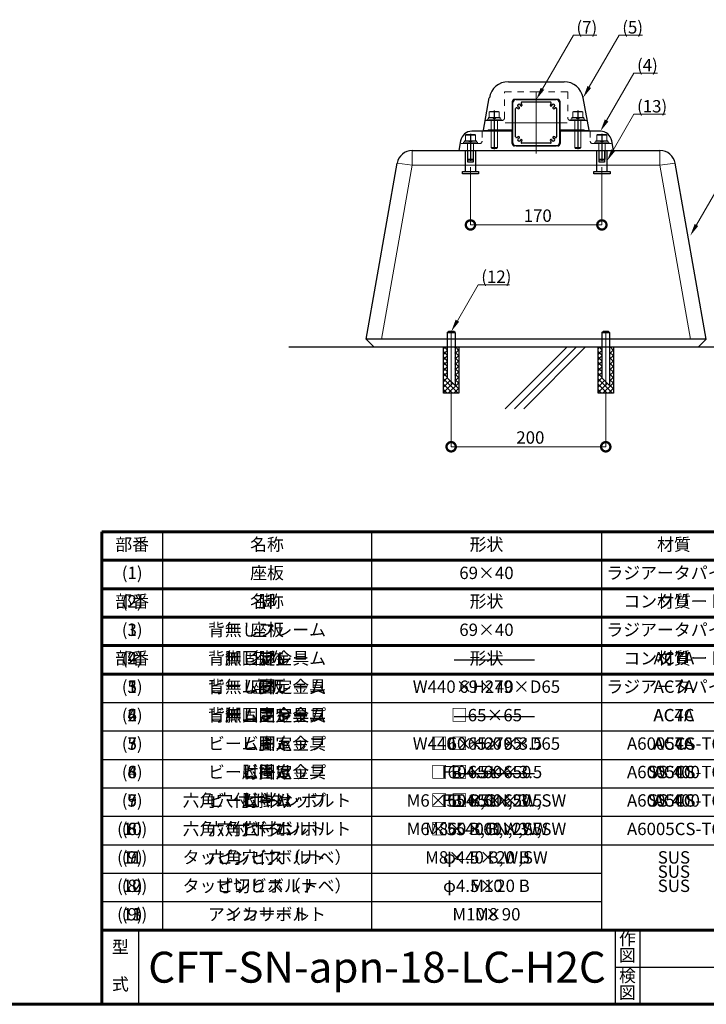
# Model space of a CAD drawing. Extents: x 0 to 420, y 0 to 297.
# Drawn here: x 239 to 350, y 10 to 169 of the extents above; entities that cross this region are included whole.
import ezdxf
from ezdxf.enums import TextEntityAlignment as Align

# ---------------------------------------------------------------- set-up
doc = ezdxf.new("R2010")
doc.units = 0
doc.linetypes.add('CENTER2', pattern=[23, 20, -1, 1, -1])
doc.linetypes.add('DASHED2', pattern=[2, 1, -1])
for name, color, linetype, lineweight in [('GL', 243, 'Continuous', 30), ('中心線', 3, 'CENTER2', 9), ('実線1', 7, 'Continuous', 25), ('実線2', 4, 'Continuous', 15), ('寸法線', 4, 'Continuous', 9), ('破線', 4, 'DASHED2', 9)]:
    doc.layers.add(name, color=color, linetype=linetype, lineweight=lineweight)
doc.styles.add('MSゴシック', font='MS Gothic.ttf')
doc.styles.add('高さ2MSゴシック', font='MS Gothic.ttf')
doc.styles.add('高さなしMSゴシック', font='MS Gothic.ttf')

# ---------------------------------------------------------------- blocks, each defined once
blk = doc.blocks.new('*U83')
at = {"color": 0, "linetype": 'Continuous'}
blk.add_line((57, -18.39), (69.99, -18.39), dxfattribs=at)
at = {"color": 0, "insert": (62.2, -18.4), "char_height": 2, "width": 36.6152, "attachment_point": 5, "style": '高さなしMSゴシック'}
blk.add_mtext('{\u3000\u3000\u3000\u3000\u3000}', dxfattribs=at)
blk = doc.blocks.new('*U84')
at = {"color": 0, "linetype": 'Continuous'}
blk.add_line((125.9, -11.49), (138.89, -11.49), dxfattribs=at)
at = {"color": 0, "insert": (131.1, -11.5), "char_height": 2, "width": 53.1975, "attachment_point": 5, "style": '高さなしMSゴシック'}
blk.add_mtext('{\u3000\u3000\u3000\u3000\u3000}', dxfattribs=at)
blk = doc.blocks.new('*U85')
at = {"color": 0, "linetype": 'Continuous'}
blk.add_line((125.9, -52.89), (138.89, -52.89), dxfattribs=at)
at = {"color": 0, "insert": (131.1, -52.9), "char_height": 2, "width": 53.1975, "attachment_point": 5, "style": '高さなしMSゴシック'}
blk.add_mtext('{\u3000\u3000\u3000\u3000\u3000}', dxfattribs=at)
blk = doc.blocks.new('*T58')
at = {"color": 0, "lineweight": 60}
for p, q in [((0, 0), (158, 0)), ((0, 0), (0, -64.4)), ((158, 0), (158, -64.4)), ((0, -4.6), (158, -4.6))]:
    blk.add_line(p, q, dxfattribs=at)
at = {"color": 0, "linetype": 'ByBlock', "lineweight": -2}
for p, q in [((9.82, 0), (9.82, -64.4)), ((43.59, 0), (43.59, -64.4)), ((80.81, 0), (80.81, -64.4)), ((104.2, 0), (104.2, -64.4)), ((0, -9.2), (158, -9.2)), ((0, -13.8), (43.59, -13.8)), ((80.81, -13.8), (158, -13.8)), ((0, -18.4), (43.59, -18.4)), ((0, -23), (43.59, -23)), ((0, -27.6), (104.2, -27.6)), ((0, -32.2), (158, -32.2)), ((0, -36.8), (158, -36.8)), ((0, -41.4), (158, -41.4)), ((0, -46), (80.81, -46)), ((0, -50.6), (80.81, -50.6)), ((0, -55.2), (80.81, -55.2)), ((0, -59.8), (80.81, -59.8)), ((0, -64.4), (158, -64.4))]:
    blk.add_line(p, q, dxfattribs=at)
at = {"color": 0}
for name in ['*U84', '*U83', '*U85']:
    blk.add_blockref(name, (0, 0), dxfattribs=at)
at = {"color": 0, "char_height": 2, "attachment_point": 5, "style": '高さなしMSゴシック'}
for s, insert, width in [('部番', (4.91, -2.3), 9.2172), ('名称', (26.71, -2.3), 33.1778), ('形状', (62.2, -2.3), 36.6152), ('材質', (92.51, -2.3), 22.7924), ('表面処理', (131.1, -2.3), 53.1975), ('(1)', (4.91, -6.9), 9.2172), ('座板', (26.71, -6.9), 33.1778), ('69×40', (62.2, -6.9), 36.6152), ('ラジアータパイン', (92.51, -6.9), 22.7924), ('アセチル化処理（無塗装）', (131.1, -6.9), 53.1975), ('(2)', (4.91, -11.5), 9.2172), ('脚', (26.71, -11.5), 33.1778), ('コンクリート', (92.51, -11.5), 22.7924), ('(3)', (4.91, -16.1), 9.2172), ('背無しフレーム', (26.71, -16.1), 33.1778), ('(4)', (4.91, -20.7), 9.2172), ('脚固定金具', (26.71, -20.7), 33.1778), ('AC7A', (92.51, -20.7), 22.7924), ('アクリル系塗装（SG色）', (131.1, -23), 53.1975), ('(5)', (4.91, -25.3), 9.2172), ('ビーム固定金具', (26.71, -25.3), 33.1778), ('(6)', (4.91, -29.9), 9.2172), ('ビームキャップ', (26.71, -29.9), 33.1778), ('□65×65', (62.2, -29.9), 36.6152), ('AC4C', (92.51, -29.9), 22.7924), ('(7)', (4.91, -34.5), 9.2172), ('ビーム', (26.71, -34.5), 33.1778), ('□60×60×3.5', (62.2, -34.5), 36.6152), ('A6005CS-T6', (92.51, -34.5), 22.7924), ('JIS H 8602 陽極酸化塗装複合皮膜（SG色）', (131.1, -34.5), 53.1975), ('(8)', (4.91, -39.1), 9.2172), ('肘掛け', (26.71, -39.1), 33.1778), ('FB 4.5t×50', (62.2, -39.1), 36.6152), ('SS 400', (92.51, -39.1), 22.7924), ('溶融亜鉛メッキ + アクリル系塗装 (SG色)', (131.1, -39.1), 53.1975), ('(9)', (4.91, -43.7), 9.2172), ('六角穴付ボタンボルト', (26.71, -43.7), 33.1778), ('M6×55 B,CN,2W,SW', (62.2, -43.7), 36.6152), ('(10)', (4.91, -48.3), 9.2172), ('六角穴付ボルト', (26.71, -48.3), 33.1778), ('M8×40 B,W,SW', (62.2, -48.3), 36.6152), ('(11)', (4.91, -52.9), 9.2172), ('タッピンビス（ナベ）', (26.71, -52.9), 33.1778), ('φ4.5×20 B', (62.2, -52.9), 36.6152), ('SUS', (92.51, -52.9), 22.7924), ('(12)', (4.91, -57.5), 9.2172), ('寸切りボルト', (26.71, -57.5), 33.1778), ('M10', (62.2, -57.5), 36.6152), ('(13)', (4.91, -62.1), 9.2172), ('インサート', (26.71, -62.1), 33.1778), ('M8', (62.2, -62.1), 36.6152)]:
    blk.add_mtext(s, dxfattribs=dict(at, insert=insert, width=width))
blk = doc.blocks.new('*U86')
at = {"color": 0, "linetype": 'Continuous'}
blk.add_line((57, -11.49), (69.99, -11.49), dxfattribs=at)
at = {"color": 0, "insert": (62.2, -11.5), "char_height": 2, "width": 36.6152, "attachment_point": 5, "style": '高さなしMSゴシック'}
blk.add_mtext('{\u3000\u3000\u3000\u3000\u3000}', dxfattribs=at)
blk = doc.blocks.new('*U87')
at = {"color": 0, "linetype": 'Continuous'}
blk.add_line((57, -20.69), (69.99, -20.69), dxfattribs=at)
at = {"color": 0, "insert": (62.2, -20.7), "char_height": 2, "width": 36.6152, "attachment_point": 5, "style": '高さなしMSゴシック'}
blk.add_mtext('{\u3000\u3000\u3000\u3000\u3000}', dxfattribs=at)
blk = doc.blocks.new('*U88')
at = {"color": 0, "linetype": 'Continuous'}
blk.add_line((125.9, -45.99), (138.89, -45.99), dxfattribs=at)
at = {"color": 0, "insert": (131.1, -46), "char_height": 2, "width": 53.1975, "attachment_point": 5, "style": '高さなしMSゴシック'}
blk.add_mtext('{\u3000\u3000\u3000\u3000\u3000}', dxfattribs=at)
blk = doc.blocks.new('*T62')
at = {"color": 0, "lineweight": 60}
for p, q in [((0, 0), (158, 0)), ((0, 0), (0, -55.2)), ((158, 0), (158, -55.2)), ((0, -4.6), (158, -4.6))]:
    blk.add_line(p, q, dxfattribs=at)
at = {"color": 0, "linetype": 'ByBlock', "lineweight": -2}
for p, q in [((9.82, 0), (9.82, -55.2)), ((43.59, 0), (43.59, -55.2)), ((80.81, 0), (80.81, -55.2)), ((104.2, 0), (104.2, -55.2)), ((0, -9.2), (158, -9.2)), ((0, -13.8), (80.81, -13.8)), ((0, -18.4), (80.81, -18.4)), ((0, -23), (104.2, -23)), ((0, -27.6), (158, -27.6)), ((0, -32.2), (158, -32.2)), ((0, -36.8), (158, -36.8)), ((0, -41.4), (80.81, -41.4)), ((0, -46), (80.81, -46)), ((0, -50.6), (80.81, -50.6)), ((0, -55.2), (158, -55.2))]:
    blk.add_line(p, q, dxfattribs=at)
at = {"color": 0}
for name in ['*U86', '*U87', '*U88']:
    blk.add_blockref(name, (0, 0), dxfattribs=at)
at = {"color": 0, "char_height": 2, "attachment_point": 5, "style": '高さなしMSゴシック'}
for s, insert, width in [('部番', (4.91, -2.3), 9.2172), ('名称', (26.71, -2.3), 33.1778), ('形状', (62.2, -2.3), 36.6152), ('材質', (92.51, -2.3), 22.7924), ('表面処理', (131.1, -2.3), 53.1975), ('(1)', (4.91, -6.9), 9.2172), ('座板', (26.71, -6.9), 33.1778), ('69×40', (62.2, -6.9), 36.6152), ('ラジアータパイン', (92.51, -6.9), 22.7924), ('アセチル化処理（無塗装）', (131.1, -6.9), 53.1975), ('(2)', (4.91, -11.5), 9.2172), ('背無しフレーム', (26.71, -11.5), 33.1778), ('(3)', (4.91, -16.1), 9.2172), ('脚', (26.71, -16.1), 33.1778), ('W440×H279×D65', (62.2, -16.1), 36.6152), ('AC7A', (92.51, -16.1), 22.7924), ('アクリル系塗装（SG色）', (131.1, -18.4), 53.1975), ('(4)', (4.91, -20.7), 9.2172), ('ビーム固定金具', (26.71, -20.7), 33.1778), ('(5)', (4.91, -25.3), 9.2172), ('ビームキャップ', (26.71, -25.3), 33.1778), ('□65×65', (62.2, -25.3), 36.6152), ('AC4C', (92.51, -25.3), 22.7924), ('(6)', (4.91, -29.9), 9.2172), ('ビーム', (26.71, -29.9), 33.1778), ('□60×60×3.5', (62.2, -29.9), 36.6152), ('A6005CS-T6', (92.51, -29.9), 22.7924), ('JIS H 8602 陽極酸化塗装複合皮膜（SG色）', (131.1, -29.9), 53.1975), ('(7)', (4.91, -34.5), 9.2172), ('肘掛け', (26.71, -34.5), 33.1778), ('FB 4.5t×50', (62.2, -34.5), 36.6152), ('SS 400', (92.51, -34.5), 22.7924), ('溶融亜鉛メッキ + アクリル系塗装 (SG色)', (131.1, -34.5), 53.1975), ('(8)', (4.91, -39.1), 9.2172), ('六角穴付ボタンボルト', (26.71, -39.1), 33.1778), ('M6×55 B,CN,2W,SW', (62.2, -39.1), 36.6152), ('(9)', (4.91, -43.7), 9.2172), ('六角穴付ボルト', (26.71, -43.7), 33.1778), ('M8×40 B,W,SW', (62.2, -43.7), 36.6152), ('SUS', (92.51, -46), 22.7924), ('(10)', (4.91, -48.3), 9.2172), ('タッピンビス（ナベ）', (26.71, -48.3), 33.1778), ('φ4.5×20 B', (62.2, -48.3), 36.6152), ('(11)', (4.91, -52.9), 9.2172), ('アンカーボルト', (26.71, -52.9), 33.1778), ('M10×90', (62.2, -52.9), 36.6152)]:
    blk.add_mtext(s, dxfattribs=dict(at, insert=insert, width=width))
blk = doc.blocks.new('*U89')
at = {"color": 0, "linetype": 'Continuous'}
blk.add_line((57, -18.39), (69.99, -18.39), dxfattribs=at)
at = {"color": 0, "insert": (62.2, -18.4), "char_height": 2, "width": 36.6152, "attachment_point": 5, "style": '高さなしMSゴシック'}
blk.add_mtext('{\u3000\u3000\u3000\u3000\u3000}', dxfattribs=at)
blk = doc.blocks.new('*U90')
at = {"color": 0, "linetype": 'Continuous'}
blk.add_line((125.9, -11.49), (138.89, -11.49), dxfattribs=at)
at = {"color": 0, "insert": (131.1, -11.5), "char_height": 2, "width": 53.1975, "attachment_point": 5, "style": '高さなしMSゴシック'}
blk.add_mtext('{\u3000\u3000\u3000\u3000\u3000}', dxfattribs=at)
blk = doc.blocks.new('*U91')
at = {"color": 0, "linetype": 'Continuous'}
blk.add_line((125.9, -45.99), (138.89, -45.99), dxfattribs=at)
at = {"color": 0, "insert": (131.1, -46), "char_height": 2, "width": 53.1975, "attachment_point": 5, "style": '高さなしMSゴシック'}
blk.add_mtext('{\u3000\u3000\u3000\u3000\u3000}', dxfattribs=at)
blk = doc.blocks.new('*T66')
at = {"color": 0, "lineweight": 60}
for p, q in [((0, 0), (158, 0)), ((0, 0), (0, -55.2)), ((158, 0), (158, -55.2)), ((0, -4.6), (158, -4.6))]:
    blk.add_line(p, q, dxfattribs=at)
at = {"color": 0, "linetype": 'ByBlock', "lineweight": -2}
for p, q in [((9.82, 0), (9.82, -55.2)), ((43.59, 0), (43.59, -55.2)), ((80.81, 0), (80.81, -55.2)), ((104.2, 0), (104.2, -55.2)), ((0, -9.2), (158, -9.2)), ((0, -13.8), (43.59, -13.8)), ((80.81, -13.8), (158, -13.8)), ((0, -18.4), (43.59, -18.4)), ((0, -23), (43.59, -23)), ((0, -27.6), (104.2, -27.6)), ((0, -32.2), (158, -32.2)), ((0, -36.8), (158, -36.8)), ((0, -41.4), (80.81, -41.4)), ((0, -46), (80.81, -46)), ((0, -50.6), (80.81, -50.6)), ((0, -55.2), (158, -55.2))]:
    blk.add_line(p, q, dxfattribs=at)
at = {"color": 0}
for name in ['*U90', '*U89', '*U91']:
    blk.add_blockref(name, (0, 0), dxfattribs=at)
at = {"color": 0, "char_height": 2, "attachment_point": 5, "style": '高さなしMSゴシック'}
for s, insert, width in [('部番', (4.91, -2.3), 9.2172), ('名称', (26.71, -2.3), 33.1778), ('形状', (62.2, -2.3), 36.6152), ('材質', (92.51, -2.3), 22.7924), ('表面処理', (131.1, -2.3), 53.1975), ('(1)', (4.91, -6.9), 9.2172), ('座板', (26.71, -6.9), 33.1778), ('69×40', (62.2, -6.9), 36.6152), ('ラジアータパイン', (92.51, -6.9), 22.7924), ('アセチル化処理（無塗装）', (131.1, -6.9), 53.1975), ('(2)', (4.91, -11.5), 9.2172), ('脚', (26.71, -11.5), 33.1778), ('コンクリート', (92.51, -11.5), 22.7924), ('(3)', (4.91, -16.1), 9.2172), ('背無しフレーム', (26.71, -16.1), 33.1778), ('(4)', (4.91, -20.7), 9.2172), ('脚固定金具', (26.71, -20.7), 33.1778), ('AC7A', (92.51, -20.7), 22.7924), ('アクリル系塗装（SG色）', (131.1, -23), 53.1975), ('(5)', (4.91, -25.3), 9.2172), ('ビーム固定金具', (26.71, -25.3), 33.1778), ('(6)', (4.91, -29.9), 9.2172), ('ビームキャップ', (26.71, -29.9), 33.1778), ('□65×65', (62.2, -29.9), 36.6152), ('AC4C', (92.51, -29.9), 22.7924), ('(7)', (4.91, -34.5), 9.2172), ('ビーム', (26.71, -34.5), 33.1778), ('□60×60×3.5', (62.2, -34.5), 36.6152), ('A6005CS-T6', (92.51, -34.5), 22.7924), ('JIS H 8602 陽極酸化塗装複合皮膜（SG色）', (131.1, -34.5), 53.1975), ('(8)', (4.91, -39.1), 9.2172), ('六角穴付ボルト', (26.71, -39.1), 33.1778), ('M8×40 B,W,SW', (62.2, -39.1), 36.6152), ('(9)', (4.91, -43.7), 9.2172), ('タッピンビス（ナベ）', (26.71, -43.7), 33.1778), ('φ4.5×20 B', (62.2, -43.7), 36.6152), ('SUS', (92.51, -46), 22.7924), ('(10)', (4.91, -48.3), 9.2172), ('寸切りボルト', (26.71, -48.3), 33.1778), ('M10', (62.2, -48.3), 36.6152), ('(11)', (4.91, -52.9), 9.2172), ('インサート', (26.71, -52.9), 33.1778), ('M8', (62.2, -52.9), 36.6152)]:
    blk.add_mtext(s, dxfattribs=dict(at, insert=insert, width=width))
blk = doc.blocks.new('*U92')
at = {"color": 0, "linetype": 'Continuous'}
blk.add_line((57, -11.49), (69.99, -11.49), dxfattribs=at)
at = {"color": 0, "insert": (62.2, -11.5), "char_height": 2, "width": 36.6152, "attachment_point": 5, "style": '高さなしMSゴシック'}
blk.add_mtext('{\u3000\u3000\u3000\u3000\u3000}', dxfattribs=at)
blk = doc.blocks.new('*U93')
at = {"color": 0, "linetype": 'Continuous'}
blk.add_line((57, -20.69), (69.99, -20.69), dxfattribs=at)
at = {"color": 0, "insert": (62.2, -20.7), "char_height": 2, "width": 36.6152, "attachment_point": 5, "style": '高さなしMSゴシック'}
blk.add_mtext('{\u3000\u3000\u3000\u3000\u3000}', dxfattribs=at)
blk = doc.blocks.new('*U94')
at = {"color": 0, "linetype": 'Continuous'}
blk.add_line((125.9, -39.09), (138.89, -39.09), dxfattribs=at)
at = {"color": 0, "insert": (131.1, -39.1), "char_height": 2, "width": 53.1975, "attachment_point": 5, "style": '高さなしMSゴシック'}
blk.add_mtext('{\u3000\u3000\u3000\u3000\u3000}', dxfattribs=at)
blk = doc.blocks.new('*T70')
at = {"color": 0, "lineweight": 60}
for p, q in [((0, 0), (158, 0)), ((0, 0), (0, -46)), ((158, 0), (158, -46)), ((0, -4.6), (158, -4.6))]:
    blk.add_line(p, q, dxfattribs=at)
at = {"color": 0, "linetype": 'ByBlock', "lineweight": -2}
for p, q in [((9.82, 0), (9.82, -46)), ((43.59, 0), (43.59, -46)), ((80.81, 0), (80.81, -46)), ((104.2, 0), (104.2, -46)), ((0, -9.2), (158, -9.2)), ((0, -13.8), (80.81, -13.8)), ((0, -18.4), (80.81, -18.4)), ((0, -23), (104.2, -23)), ((0, -27.6), (158, -27.6)), ((0, -32.2), (158, -32.2)), ((0, -36.8), (80.81, -36.8)), ((0, -41.4), (80.81, -41.4)), ((0, -46), (158, -46))]:
    blk.add_line(p, q, dxfattribs=at)
at = {"color": 0}
for name in ['*U92', '*U93', '*U94']:
    blk.add_blockref(name, (0, 0), dxfattribs=at)
at = {"color": 0, "char_height": 2, "attachment_point": 5, "style": '高さなしMSゴシック'}
for s, insert, width in [('部番', (4.91, -2.3), 9.2172), ('名称', (26.71, -2.3), 33.1778), ('形状', (62.2, -2.3), 36.6152), ('材質', (92.51, -2.3), 22.7924), ('表面処理', (131.1, -2.3), 53.1975), ('(1)', (4.91, -6.9), 9.2172), ('座板', (26.71, -6.9), 33.1778), ('69×40', (62.2, -6.9), 36.6152), ('ラジアータパイン', (92.51, -6.9), 22.7924), ('アセチル化処理（無塗装）', (131.1, -6.9), 53.1975), ('(2)', (4.91, -11.5), 9.2172), ('背無しフレーム', (26.71, -11.5), 33.1778), ('(3)', (4.91, -16.1), 9.2172), ('脚', (26.71, -16.1), 33.1778), ('W440×H279×D65', (62.2, -16.1), 36.6152), ('AC7A', (92.51, -16.1), 22.7924), ('アクリル系塗装（SG色）', (131.1, -18.4), 53.1975), ('(4)', (4.91, -20.7), 9.2172), ('ビーム固定金具', (26.71, -20.7), 33.1778), ('(5)', (4.91, -25.3), 9.2172), ('ビームキャップ', (26.71, -25.3), 33.1778), ('□65×65', (62.2, -25.3), 36.6152), ('AC4C', (92.51, -25.3), 22.7924), ('(6)', (4.91, -29.9), 9.2172), ('ビーム', (26.71, -29.9), 33.1778), ('□60×60×3.5', (62.2, -29.9), 36.6152), ('A6005CS-T6', (92.51, -29.9), 22.7924), ('JIS H 8602 陽極酸化塗装複合皮膜（SG色）', (131.1, -29.9), 53.1975), ('(7)', (4.91, -34.5), 9.2172), ('六角穴付ボルト', (26.71, -34.5), 33.1778), ('M8×40 B,W,SW', (62.2, -34.5), 36.6152), ('(8)', (4.91, -39.1), 9.2172), ('タッピンビス（ナベ）', (26.71, -39.1), 33.1778), ('φ4.5×20 B', (62.2, -39.1), 36.6152), ('SUS', (92.51, -39.1), 22.7924), ('(9)', (4.91, -43.7), 9.2172), ('アンカーボルト', (26.71, -43.7), 33.1778), ('M10×90', (62.2, -43.7), 36.6152)]:
    blk.add_mtext(s, dxfattribs=dict(at, insert=insert, width=width))
blk = doc.blocks.new('*U35')
for name, p in [('*T58', (-158, 64.4)), ('*T62', (-158, 55.2)), ('*T66', (-158, 55.2)), ('*T70', (-158, 46))]:
    blk.add_blockref(name, p)
blk = doc.blocks.new('A3規格図枠')
at = {"layer": '実線1', "lineweight": 60}
for p, q in [((252, 10), (252, 22)), ((252, 22), (410, 22)), ((410, 10), (15, 10))]:
    blk.add_line(p, q, dxfattribs=at)
at = {"layer": '実線1'}
for p, q in [((258, 10), (258, 22)), ((335, 22), (335, 16)), ((339, 22), (339, 16)), ((335, 16), (335, 10)), ((335, 16), (372, 16)), ((339, 16), (339, 10))]:
    blk.add_line(p, q, dxfattribs=at)
at = {"layer": '実線1', "char_height": 2, "attachment_point": 5, "style": 'MSゴシック'}
for s, insert, width, line_spacing_factor in [('作 \\P図', (337, 19), 2.612, 0.803168), ('型 式', (255, 16), 2.6611, 1.8), ('検 図', (337, 13), 2.612, 0.81472)]:
    blk.add_mtext(s, dxfattribs=dict(at, insert=insert, width=width, line_spacing_factor=line_spacing_factor))
at = {"layer": '実線1', "style": 'MSゴシック'}
blk.add_attdef('製品名', text='', height=6, dxfattribs=at).set_placement((296.5, 16), align=Align.MIDDLE_CENTER)
at = {"layer": '実線1', "style": 'MSゴシック', "flags": 8}
for tag, p in [('作図者', (344.5, 19)), ('製作日', (363, 19))]:
    blk.add_attdef(tag, text='', height=2.5, dxfattribs=at).set_placement(p, align=Align.MIDDLE_CENTER)
blk.add_attdef('検図者', text='', height=2.5, dxfattribs=at).set_placement((344.5, 13), align=Align.MIDDLE)

msp = doc.modelspace()

# ---------------------------------------------------------------- linework, layer by layer
at = {"color": 0, "linetype": 'ByBlock', "lineweight": -2}
for p, q in [((317.74, 159.18), (326.74, 159.18)), ((313.74, 151.36), (314.66, 156.59)), ((325.74, 156.3), (318.74, 156.3)), ((329.81, 156.59), (330.74, 151.36)), ((318.36, 155.93), (318.36, 151.36)), ((326.11, 151.36), (326.11, 155.93)), ((313.84, 151.24), (313.74, 151.36)), ((314.49, 151.36), (314.36, 151.24)), ((318.36, 151.36), (314.49, 151.36)), ((329.99, 151.36), (326.11, 151.36)), ((330.11, 151.24), (329.99, 151.36)), ((330.74, 151.36), (330.63, 151.24)), ((314.36, 151.24), (313.84, 151.24)), ((330.63, 151.24), (330.11, 151.24)), ((302.21, 148.05), (309.74, 148.05)), ((309.74, 148.05), (334.74, 148.05)), ((310.8, 144.68), (310.8, 148.05)), ((310.8, 148.05), (312.43, 148.05)), ((311.19, 146.18), (311.19, 148.05)), ((312.04, 148.05), (312.04, 146.18)), ((312.43, 148.05), (312.43, 144.68)), ((332.05, 144.68), (332.05, 148.05)), ((332.05, 148.05), (333.68, 148.05)), ((332.44, 146.18), (332.44, 148.05)), ((333.29, 148.05), (333.29, 146.18)), ((333.68, 148.05), (333.68, 144.68)), ((334.74, 148.05), (342.26, 148.05)), ((294.74, 117.55), (299.75, 145.99)), ((312.04, 146.18), (311.19, 146.18)), ((333.29, 146.18), (332.44, 146.18)), ((349.74, 117.55), (344.72, 145.99)), ((310.3, 144.68), (312.93, 144.68)), ((310.3, 144.3), (310.3, 144.68)), ((312.93, 144.3), (310.3, 144.3)), ((312.93, 144.68), (312.93, 144.3)), ((331.55, 144.68), (334.18, 144.68)), ((331.55, 144.3), (331.55, 144.68)), ((334.18, 144.3), (331.55, 144.3)), ((334.18, 144.68), (334.18, 144.3)), ((307.87, 118.61), (308.05, 118.8)), ((307.87, 118.61), (309.12, 118.61)), ((307.87, 118.61), (307.87, 111.3)), ((308.93, 118.8), (308.05, 118.8)), ((309.12, 118.61), (308.93, 118.8)), ((309.12, 118.61), (309.12, 110.05)), ((332.87, 118.61), (333.05, 118.8)), ((332.87, 118.61), (334.12, 118.61)), ((332.87, 118.61), (332.87, 111.3)), ((333.93, 118.8), (333.05, 118.8)), ((334.12, 118.61), (333.93, 118.8)), ((334.12, 118.61), (334.12, 110.05)), ((349.74, 117.55), (294.74, 117.55)), ((295.99, 116.3), (348.49, 116.3)), ((307.24, 108.8), (307.24, 116.3)), ((307.24, 115.97), (307.56, 116.29)), ((307.87, 115.84), (307.41, 116.29)), ((309.11, 116.07), (309.33, 116.29)), ((309.74, 115.73), (309.18, 116.29)), ((309.74, 116.3), (309.74, 108.8)), ((332.24, 108.8), (332.24, 116.3)), ((332.24, 115.97), (332.56, 116.29)), ((332.87, 115.84), (332.41, 116.29)), ((334.11, 116.07), (334.33, 116.29)), ((334.74, 115.73), (334.18, 116.29)), ((334.74, 116.3), (334.74, 108.8)), ((307.24, 115.09), (307.87, 115.71)), ((307.87, 114.95), (307.24, 115.58)), ((307.24, 114.2), (307.87, 114.83)), ((307.87, 114.07), (307.24, 114.69)), ((309.11, 115.19), (309.74, 115.81)), ((309.74, 114.85), (309.11, 115.47)), ((309.11, 114.31), (309.74, 114.93)), ((332.24, 115.09), (332.87, 115.71)), ((332.87, 114.95), (332.24, 115.58)), ((332.24, 114.2), (332.87, 114.83)), ((332.87, 114.07), (332.24, 114.69)), ((334.11, 115.19), (334.74, 115.81)), ((334.74, 114.85), (334.11, 115.47)), ((334.11, 114.31), (334.74, 114.93)), ((307.24, 113.32), (307.87, 113.94)), ((307.87, 113.18), (307.24, 113.81)), ((307.24, 112.43), (307.87, 113.06)), ((309.74, 113.96), (309.11, 114.59)), ((309.11, 113.42), (309.74, 114.05)), ((309.74, 113.08), (309.11, 113.7)), ((309.11, 112.54), (309.74, 113.16)), ((332.24, 113.32), (332.87, 113.94)), ((332.87, 113.18), (332.24, 113.81)), ((332.24, 112.43), (332.87, 113.06)), ((334.74, 113.96), (334.11, 114.59)), ((334.11, 113.42), (334.74, 114.05)), ((334.74, 113.08), (334.11, 113.7)), ((334.11, 112.54), (334.74, 113.16)), ((307.87, 112.3), (307.24, 112.92)), ((307.24, 111.55), (307.87, 112.17)), ((307.87, 111.42), (307.24, 112.04)), ((309.74, 112.2), (309.11, 112.82)), ((309.11, 111.66), (309.74, 112.28)), ((309.74, 111.31), (309.11, 111.94)), ((332.87, 112.3), (332.24, 112.92)), ((332.24, 111.55), (332.87, 112.17)), ((332.87, 111.42), (332.24, 112.04)), ((334.74, 112.2), (334.11, 112.82)), ((334.11, 111.66), (334.74, 112.28)), ((334.74, 111.31), (334.11, 111.94)), ((307.24, 110.67), (307.87, 111.29)), ((309.6, 108.8), (307.24, 111.16)), ((307.24, 109.78), (308.31, 110.85)), ((307.24, 108.9), (308.75, 110.41)), ((308.71, 108.8), (307.24, 110.27)), ((309.12, 110.05), (307.87, 111.3)), ((308.03, 108.8), (309.74, 110.51)), ((309.11, 110.77), (309.74, 111.4)), ((309.74, 110.43), (309.11, 111.05)), ((309.74, 109.54), (309.11, 110.17)), ((332.24, 110.67), (332.87, 111.29)), ((334.6, 108.8), (332.24, 111.16)), ((332.24, 109.78), (333.31, 110.85)), ((332.24, 108.9), (333.75, 110.41)), ((333.71, 108.8), (332.24, 110.27)), ((334.12, 110.05), (332.87, 111.3)), ((333.03, 108.8), (334.74, 110.51)), ((334.11, 110.77), (334.74, 111.4)), ((334.74, 110.43), (334.11, 111.05)), ((334.74, 109.54), (334.11, 110.17)), ((307.83, 108.8), (307.24, 109.39)), ((309.74, 108.8), (307.24, 108.8)), ((308.91, 108.8), (309.74, 109.63)), ((332.83, 108.8), (332.24, 109.39)), ((334.74, 108.8), (332.24, 108.8)), ((333.91, 108.8), (334.74, 109.63))]:
    msp.add_line(p, q, dxfattribs=at)
at = {"color": 3, "linetype": 'CENTER2'}
for p, q in [((315.47, 154.5), (315.47, 148.25)), ((328.97, 154.5), (328.97, 148.25)), ((311.62, 150.75), (311.62, 146.38)), ((332.87, 150.75), (332.87, 146.38))]:
    msp.add_line(p, q, dxfattribs=at)
at = {"lineweight": 9}
for p, q in [((314.34, 153.13), (316.59, 153.13)), ((314.34, 152.93), (314.34, 153.13)), ((316.59, 152.93), (314.34, 152.93)), ((316.43, 153.38), (314.51, 153.38)), ((314.51, 153.38), (314.51, 153.13)), ((314.77, 154.38), (314.66, 154.31)), ((314.66, 154.31), (316.28, 154.31)), ((314.66, 153.38), (314.66, 154.31)), ((316.28, 153.38), (314.66, 153.38)), ((314.77, 154.38), (316.17, 154.38)), ((315.47, 153.13), (315.22, 153.38)), ((315.47, 153.38), (315.72, 153.13)), ((316.17, 154.38), (316.28, 154.31)), ((316.28, 154.31), (316.28, 153.38)), ((316.43, 153.13), (316.43, 153.38)), ((316.59, 153.13), (316.59, 152.93)), ((327.84, 153.13), (327.84, 152.93)), ((330.09, 153.13), (327.84, 153.13)), ((327.84, 152.93), (330.09, 152.93)), ((328.01, 153.13), (328.01, 153.38)), ((328.01, 153.38), (329.93, 153.38)), ((328.27, 154.38), (328.16, 154.31)), ((329.78, 154.31), (328.16, 154.31)), ((328.16, 154.31), (328.16, 153.38)), ((328.16, 153.38), (329.78, 153.38)), ((329.67, 154.38), (328.27, 154.38)), ((328.97, 153.38), (328.72, 153.13)), ((328.97, 153.13), (329.22, 153.38)), ((329.67, 154.38), (329.78, 154.31)), ((329.78, 153.38), (329.78, 154.31)), ((329.93, 153.38), (329.93, 153.13)), ((330.09, 152.93), (330.09, 153.13)), ((310.91, 150.63), (310.8, 150.56)), ((310.8, 150.56), (312.43, 150.56)), ((310.8, 149.63), (310.8, 150.56)), ((310.91, 150.63), (312.32, 150.63)), ((312.32, 150.63), (312.43, 150.56)), ((312.43, 150.56), (312.43, 149.63)), ((332.16, 150.63), (332.05, 150.56)), ((332.05, 150.56), (333.68, 150.56)), ((332.05, 149.63), (332.05, 150.56)), ((332.16, 150.63), (333.57, 150.63)), ((333.57, 150.63), (333.68, 150.56)), ((333.68, 150.56), (333.68, 149.63)), ((310.49, 149.38), (312.74, 149.38)), ((310.49, 149.18), (310.49, 149.38)), ((312.74, 149.18), (310.49, 149.18)), ((312.58, 149.63), (310.65, 149.63)), ((310.65, 149.63), (310.65, 149.38)), ((312.43, 149.63), (310.8, 149.63)), ((311.62, 149.38), (311.37, 149.63)), ((311.62, 149.63), (311.87, 149.38)), ((312.58, 149.38), (312.58, 149.63)), ((312.74, 149.38), (312.74, 149.18)), ((331.74, 149.38), (333.99, 149.38)), ((331.74, 149.18), (331.74, 149.38)), ((333.99, 149.18), (331.74, 149.18)), ((333.83, 149.63), (331.9, 149.63)), ((331.9, 149.63), (331.9, 149.38)), ((333.68, 149.63), (332.05, 149.63)), ((332.87, 149.38), (332.62, 149.63)), ((332.87, 149.63), (333.12, 149.38)), ((333.83, 149.38), (333.83, 149.63)), ((333.99, 149.38), (333.99, 149.18))]:
    msp.add_line(p, q, dxfattribs=at)
at = {"color": 0, "linetype": 'ByBlock', "lineweight": 9}
for p, q in [((314.97, 148.53), (314.97, 152.93)), ((315.97, 152.93), (315.97, 148.53)), ((328.47, 152.93), (328.47, 148.53)), ((329.47, 148.53), (329.47, 152.93)), ((311.12, 146.65), (311.12, 149.18)), ((312.12, 149.18), (312.12, 146.65)), ((314.97, 148.53), (315.12, 148.38)), ((315.97, 148.53), (314.97, 148.53)), ((315.82, 148.38), (315.12, 148.38)), ((315.97, 148.53), (315.82, 148.38)), ((328.47, 148.53), (328.62, 148.38)), ((328.47, 148.53), (329.47, 148.53)), ((328.62, 148.38), (329.32, 148.38)), ((329.47, 148.53), (329.32, 148.38)), ((332.37, 146.65), (332.37, 149.18)), ((333.37, 149.18), (333.37, 146.65)), ((311.12, 146.65), (311.27, 146.5)), ((312.12, 146.65), (311.12, 146.65)), ((311.97, 146.5), (311.27, 146.5)), ((312.12, 146.65), (311.97, 146.5)), ((332.37, 146.65), (332.52, 146.5)), ((333.37, 146.65), (332.37, 146.65)), ((333.22, 146.5), (332.52, 146.5)), ((333.37, 146.65), (333.22, 146.5))]:
    msp.add_line(p, q, dxfattribs=at)
at = {"color": 0, "linetype": 'ByBlock', "const_width": 1.5}
for points in [[(311.8, 136.02, 1), (311.43, 136.02, 1)], [(332.68, 136.02, 1), (333.05, 136.02, 1)], [(308.68, 100.15, 1), (308.3, 100.15, 1)], [(333.3, 100.15, 1), (333.68, 100.15, 1)]]:
    msp.add_lwpolyline(points, format="xyb", close=True, dxfattribs=at)
at = {"color": 0, "linetype": 'ByBlock', "lineweight": -2}
for centre, radius, start, end in [((317.74, 156.05), 3.12, 90, 170), ((326.74, 156.05), 3.12, 10, 90), ((318.74, 155.93), 0.375, 90, 180), ((325.74, 155.93), 0.375, 0, 90), ((302.21, 145.55), 2.5, 90, 170), ((342.26, 145.55), 2.5, 10, 90)]:
    msp.add_arc(centre, radius, start, end, dxfattribs=at)
at = {"layer": 'GL'}
msp.add_line((282.26, 116.3), (362.21, 116.3), dxfattribs=at)
at = {"layer": '中心線'}
for p, q in [((322.24, 147.55), (322.24, 157.55)), ((317.24, 152.55), (327.24, 152.55)), ((308.49, 109.86), (308.49, 118.8)), ((333.49, 109.86), (333.49, 118.8))]:
    msp.add_line(p, q, dxfattribs=at)
at = {"layer": '実線1'}
for p, q in [((318.99, 156.3), (325.49, 156.3)), ((318.49, 149.3), (318.49, 155.8)), ((318.92, 150.25), (318.92, 154.85)), ((319.52, 154.9), (319.43, 154.8)), ((319.98, 155.36), (319.89, 155.26)), ((324.54, 155.86), (319.93, 155.86)), ((324.49, 155.36), (324.58, 155.26)), ((325.04, 154.8), (324.95, 154.9)), ((325.55, 154.85), (325.55, 150.25)), ((325.99, 155.8), (325.99, 149.3)), ((318.36, 151.18), (311.86, 151.18)), ((318.36, 149.18), (318.36, 151.18)), ((319.52, 150.2), (319.43, 150.3)), ((319.89, 149.84), (319.98, 149.75)), ((324.58, 149.84), (324.49, 149.75)), ((324.95, 150.2), (325.04, 150.3)), ((332.61, 151.18), (326.11, 151.18)), ((326.11, 151.18), (326.11, 149.18)), ((310.01, 149.63), (309.74, 148.05)), ((325.74, 148.8), (318.74, 148.8)), ((318.99, 148.8), (325.49, 148.8)), ((324.54, 149.24), (319.93, 149.24)), ((334.74, 148.05), (334.46, 149.63)), ((295.99, 116.3), (294.74, 117.55)), ((348.49, 116.3), (349.74, 117.55))]:
    msp.add_line(p, q, dxfattribs=at)
for centre, radius, start, end in [((318.99, 155.8), 0.5, 90, 180), ((325.49, 155.8), 0.5, 0, 90), ((319.05, 154.85), 0.125, 45.4775, 180), ((319.49, 155.3), 0.5, 225.5969, 263.6822), ((319.49, 155.3), 0.25, 6.9383, 263.0607), ((319.45, 154.96), 0.0937, 319.6231, 88.8362), ((319.83, 155.33), 0.0937, 181.1664, 310.3736), ((319.93, 155.74), 0.125, 90, 224.427), ((319.49, 155.3), 0.5, 6.3179, 44.427), ((324.99, 155.3), 0.5, 135.573, 173.6822), ((324.54, 155.74), 0.125, 315.573, 90), ((324.64, 155.33), 0.0937, 229.6232, 350.4342), ((324.99, 155.3), 0.25, 278.1435, 176.209), ((325.02, 154.96), 0.0937, 87.6837, 222.1062), ((324.99, 155.3), 0.5, 276.3178, 314.427), ((325.42, 154.85), 0.125, 0, 134.427), ((311.86, 149.3), 1.87, 90, 170), ((319.05, 150.25), 0.125, 180, 314.427), ((319.49, 149.8), 0.5, 96.3179, 134.427), ((319.49, 149.8), 0.25, 93.7907, 353.0607), ((319.45, 150.14), 0.0937, 279.567, 40.3769), ((319.83, 149.77), 0.0937, 49.6231, 178.8362), ((319.49, 149.8), 0.5, 315.573, 353.6822), ((324.99, 149.8), 0.5, 186.3178, 224.427), ((324.64, 149.77), 0.0937, 12.9083, 132.1064), ((324.99, 149.8), 0.25, 182.4487, 83.061), ((325.02, 150.14), 0.0937, 139.6231, 268.8354), ((324.99, 149.8), 0.5, 45.573, 83.6822), ((325.42, 150.25), 0.125, 225.573, 0), ((332.61, 149.3), 1.87, 10, 90), ((318.74, 149.18), 0.375, 180, 270), ((318.99, 149.3), 0.5, 180, 270), ((319.93, 149.36), 0.125, 135.573, 270), ((324.54, 149.36), 0.125, 269.9998, 44.4271), ((325.49, 149.3), 0.5, 270, 360), ((325.74, 149.18), 0.375, 270, 0)]:
    msp.add_arc(centre, radius, start, end, dxfattribs=at)
at = {"layer": '実線2'}
for p, q in [((302.21, 148.05), (302.21, 145.69)), ((342.26, 148.05), (342.26, 145.69)), ((297.25, 117.55), (302.21, 145.69)), ((299.75, 145.99), (302.21, 145.69)), ((342.26, 145.69), (302.21, 145.69)), ((344.72, 145.99), (342.26, 145.69)), ((347.22, 117.55), (342.26, 145.69))]:
    msp.add_line(p, q, dxfattribs=at)
at = {"layer": '実線2', "linetype": 'Continuous'}
for p, q in [((317.24, 106.3), (327.24, 116.3)), ((318.74, 106.3), (328.74, 116.3)), ((320.24, 106.3), (330.24, 116.3))]:
    msp.add_line(p, q, dxfattribs=at)
at = {"layer": '寸法線', "color": 4, "linetype": 'ByBlock', "lineweight": 9}
for p, q in [((323.26, 158.03), (328.25, 166.68)), ((328.25, 166.68), (329.25, 166.68)), ((329.25, 166.68), (332.04, 166.68)), ((330.83, 158.33), (335.66, 166.68)), ((335.66, 166.68), (336.66, 166.68)), ((336.66, 166.68), (339.45, 166.68)), ((333.63, 152.91), (338.05, 160.56)), ((338.05, 160.56), (339.05, 160.56)), ((339.05, 160.56), (341.84, 160.56)), ((334.69, 148.1), (338.05, 153.91)), ((338.05, 153.91), (339.05, 153.91)), ((339.05, 153.91), (343.14, 153.91)), ((348.16, 136.01), (351.52, 141.83)), ((309.51, 120.53), (312.86, 126.35)), ((312.86, 126.35), (313.86, 126.35)), ((313.86, 126.35), (317.95, 126.35))]:
    msp.add_line(p, q, dxfattribs=at)
at = {"layer": '寸法線', "color": 4, "lineweight": 9}
for p, q in [((311.62, 145.38), (311.62, 136.02)), ((332.87, 145.38), (332.87, 136.02)), ((311.62, 136.02), (332.87, 136.02)), ((308.49, 108.86), (308.49, 100.15)), ((333.49, 108.86), (333.49, 100.15)), ((308.49, 100.15), (333.49, 100.15))]:
    msp.add_line(p, q, dxfattribs=at)
at = {"layer": '寸法線', "color": 4}
for points in [[(323.54, 157.87), (322.26, 156.3), (322.97, 158.2)], [(331.12, 158.16), (329.83, 156.59), (330.55, 158.49)], [(333.92, 152.74), (332.63, 151.18), (333.34, 153.07)], [(334.98, 147.93), (333.69, 146.36), (334.41, 148.26)], [(348.45, 135.85), (347.16, 134.28), (347.87, 136.18)], [(309.79, 120.37), (308.51, 118.8), (309.22, 120.7)]]:
    msp.add_solid(points, dxfattribs=at)
at = {"layer": '破線'}
for p, q in [((317.11, 153.3), (317.11, 157.43)), ((317.24, 157.55), (322.24, 157.55)), ((322.24, 157.55), (327.24, 157.55)), ((327.36, 157.43), (327.36, 153.3)), ((314.01, 152.93), (316.74, 152.93)), ((327.74, 152.93), (330.46, 152.93)), ((313.49, 151.18), (313.49, 149.55)), ((330.99, 151.18), (330.99, 149.55)), ((313.11, 149.18), (309.93, 149.18)), ((331.36, 149.18), (334.54, 149.18))]:
    msp.add_line(p, q, dxfattribs=at)
for centre, radius, start, end in [((317.24, 157.43), 0.125, 90, 180), ((327.24, 157.43), 0.125, 0, 90), ((316.74, 153.3), 0.375, 270, 0), ((327.74, 153.3), 0.375, 180, 270), ((313.11, 149.55), 0.375, 270, 0), ((331.36, 149.55), 0.375, 180, 270)]:
    msp.add_arc(centre, radius, start, end, dxfattribs=at)

# ---------------------------------------------------------------- block references
ref = msp.add_blockref('A3規格図枠', (0, 0))
ref.add_attrib('製品名', 'CFT-SN-apn-18-LC-H2C', dxfattribs={"layer": '実線1', "height": 5, "style": 'MSゴシック'}).set_placement((296.5, 16), align=Align.MIDDLE_CENTER)
at = {"layer": '実線1'}
msp.add_blockref('*U35', (410, 22), dxfattribs=at)

# ---------------------------------------------------------------- texts
at = {"layer": '寸法線', "color": 4, "style": '高さ2MSゴシック'}
for s, p in [('(7)', (328.75, 166.97)), ('(5)', (336.16, 166.97)), ('(4)', (338.55, 160.86)), ('(13)', (338.55, 154.21)), ('170', (320.22, 136.52)), ('(12)', (313.36, 126.65)), ('200', (319.03, 100.65))]:
    msp.add_text(s, height=2, dxfattribs=at).set_placement(p)

doc.saveas('drawing.dxf')
